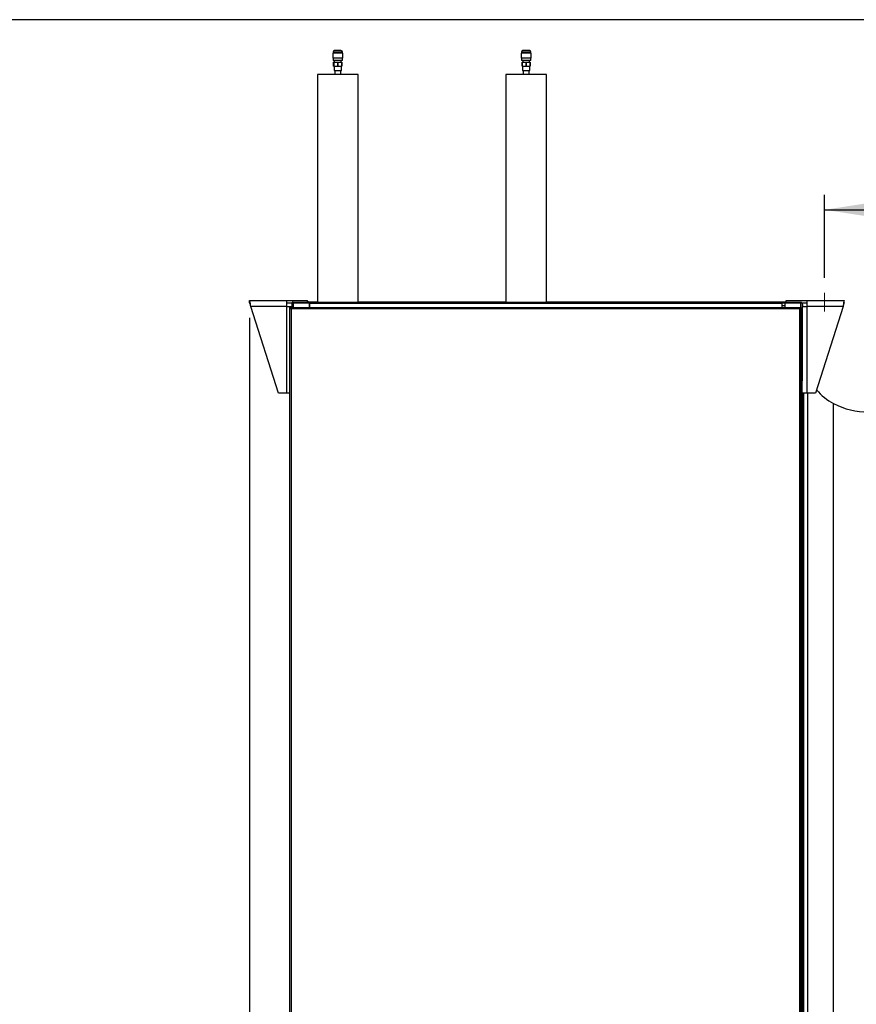
# Model space of a CAD drawing. Units: millimetres. Extents: x 5 to 415, y 3 to 291.
# Drawn here: x 317 to 373, y 226 to 291 of the extents above; entities that cross this region are included whole.
import ezdxf

# ---------------------------------------------------------------- set-up
doc = ezdxf.new("R2010")
doc.units = ezdxf.units.MM
doc.layers.add('GEOMETRY', color=7, linetype='Continuous')
doc.layers.add('TITLE', color=7, linetype='Continuous')
doc.styles.add('SLDTEXTSTYLE0', font='TXT', dxfattribs={"width": 0.605})
doc.dimstyles.new('SLDDIMSTYLE0', dxfattribs={"dimtxt": 5.136637, "dimasz": 3.5, "dimexe": 0, "dimexo": 0.0625, "dimgap": 1.284159, "dimtad": 1, "dimdec": 0, "dimlfac": 20, "dimrnd": 1e-09, "dimzin": 12, "dimdsep": 46, "dimtxsty": 'SLDTEXTSTYLE0', "dimsah": 1, "dimcen": 0.09, "dimadec": 0, "dimazin": 3, "dimtol": 1, "dimtp": 10, "dimtm": 10, "dimtfac": 1, "dimtdec": 0, "dimtofl": 0, "dimtmove": 0, "dimatfit": 3, "dimfxl": 0, "dimfrac": 2, "dimtolj": 1, "dimarcsym": 0})

# ---------------------------------------------------------------- blocks, each defined once
blk = doc.blocks.new('_D_13')
at = {"layer": 'GEOMETRY'}
for p, q in [((370.837, 273.763), (370.837, 279.275)), ((384.737, 246.726), (384.737, 279.275)), ((370.837, 278.275), (384.737, 278.275)), ((384.737, 278.275), (411.218, 278.275))]:
    blk.add_line(p, q, dxfattribs=at)
for points in [[(370.837, 278.275), (375.974, 277.485), (375.974, 279.065)], [(384.737, 278.275), (379.6, 279.065), (379.6, 277.485)]]:
    blk.add_solid(points, dxfattribs=at)
at = {"layer": 'GEOMETRY', "char_height": 5.2917, "attachment_point": 1, "style": 'SLDTEXTSTYLE0'}
for s, insert in [('±10', (399.532, 285.096)), ('278', (385.788, 285.096))]:
    blk.add_mtext(s, dxfattribs=dict(at, insert=insert))
blk = doc.blocks.new('_D_14')
at = {"layer": 'GEOMETRY'}
for p, q in [((332.688, 271.095), (332.688, 189.455)), ((384.737, 242.947), (384.737, 189.455)), ((332.688, 190.455), (384.737, 190.455))]:
    blk.add_line(p, q, dxfattribs=at)
for points in [[(332.688, 190.455), (337.824, 189.665), (337.824, 191.246)], [(384.737, 190.455), (379.6, 191.246), (379.6, 189.665)]]:
    blk.add_solid(points, dxfattribs=at)
at = {"layer": 'GEOMETRY', "char_height": 5.2917, "attachment_point": 1, "style": 'SLDTEXTSTYLE0'}
for s, insert in [('1041', (344.038, 197.277)), ('±10', (361.701, 197.277))]:
    blk.add_mtext(s, dxfattribs=dict(at, insert=insert))

msp = doc.modelspace()

# ---------------------------------------------------------------- linework, layer by layer
at = {"color": 7, "linetype": 'Continuous', "lineweight": 25}
for p, q in [((338.21, 288.665), (338.21, 288.34)), ((338.865, 288.665), (338.21, 288.665)), ((338.865, 288.34), (338.21, 288.34)), ((338.225, 288.74), (338.225, 288.665)), ((338.225, 288.34), (338.225, 288.19)), ((338.75, 288.84), (338.325, 288.84)), ((338.85, 288.665), (338.85, 288.74)), ((338.85, 288.19), (338.85, 288.34)), ((338.865, 288.34), (338.865, 288.665)), ((350.71, 288.665), (350.71, 288.34)), ((351.365, 288.665), (350.71, 288.665)), ((351.365, 288.34), (350.71, 288.34)), ((350.725, 288.74), (350.725, 288.665)), ((350.725, 288.34), (350.725, 288.19)), ((351.25, 288.84), (350.825, 288.84)), ((351.35, 288.665), (351.35, 288.74)), ((351.35, 288.19), (351.35, 288.34)), ((351.365, 288.34), (351.365, 288.665)), ((338.85, 288.19), (338.225, 288.19)), ((338.263, 288.18), (338.262, 288.179)), ((338.262, 288.175), (338.262, 288.179)), ((338.262, 288.175), (338.27, 288.175)), ((338.281, 288.19), (338.263, 288.18)), ((338.263, 288.18), (338.27, 288.175)), ((338.265, 287.815), (338.265, 288.065)), ((338.265, 288.065), (338.268, 288.065)), ((338.265, 287.815), (338.268, 287.815)), ((338.268, 288.065), (338.268, 287.815)), ((338.268, 288.065), (338.533, 288.065)), ((338.268, 287.815), (338.533, 287.815)), ((338.292, 287.815), (338.292, 287.53)), ((338.31, 288.175), (338.31, 288.065)), ((338.533, 288.065), (338.541, 288.065)), ((338.533, 287.815), (338.533, 288.065)), ((338.533, 287.815), (338.541, 287.815)), ((338.541, 288.065), (338.541, 287.815)), ((338.541, 288.065), (338.806, 288.065)), ((338.541, 287.815), (338.806, 287.815)), ((338.764, 288.179), (338.783, 288.19)), ((338.765, 288.065), (338.765, 288.175)), ((338.782, 287.53), (338.782, 287.815)), ((338.806, 287.815), (338.806, 288.065)), ((338.806, 288.065), (338.81, 288.065)), ((338.806, 287.815), (338.81, 287.815)), ((338.81, 288.065), (338.81, 287.815)), ((351.35, 288.19), (350.725, 288.19)), ((350.763, 288.18), (350.762, 288.179)), ((350.762, 288.175), (350.762, 288.179)), ((350.762, 288.175), (350.77, 288.175)), ((350.781, 288.19), (350.763, 288.18)), ((350.763, 288.18), (350.77, 288.175)), ((350.765, 287.815), (350.765, 288.065)), ((350.765, 288.065), (350.768, 288.065)), ((350.765, 287.815), (350.768, 287.815)), ((350.768, 288.065), (350.768, 287.815)), ((350.768, 288.065), (351.033, 288.065)), ((350.768, 287.815), (351.033, 287.815)), ((350.792, 287.815), (350.792, 287.53)), ((350.81, 288.175), (350.81, 288.065)), ((351.033, 288.065), (351.041, 288.065)), ((351.033, 287.815), (351.033, 288.065)), ((351.033, 287.815), (351.041, 287.815)), ((351.041, 288.065), (351.041, 287.815)), ((351.041, 288.065), (351.306, 288.065)), ((351.041, 287.815), (351.306, 287.815)), ((351.264, 288.179), (351.283, 288.19)), ((351.265, 288.065), (351.265, 288.175)), ((351.282, 287.53), (351.282, 287.815)), ((351.306, 287.815), (351.306, 288.065)), ((351.306, 288.065), (351.31, 288.065)), ((351.306, 287.815), (351.31, 287.815)), ((351.31, 288.065), (351.31, 287.815)), ((337.187, 287.245), (337.187, 272.145)), ((339.887, 287.245), (337.187, 287.245)), ((338.292, 287.53), (338.537, 287.53)), ((338.342, 287.53), (338.342, 287.245)), ((338.537, 287.53), (338.782, 287.53)), ((338.732, 287.245), (338.732, 287.53)), ((339.887, 272.145), (339.887, 287.245)), ((349.687, 287.245), (349.687, 272.145)), ((352.387, 287.245), (349.687, 287.245)), ((350.792, 287.53), (351.037, 287.53)), ((350.842, 287.53), (350.842, 287.245)), ((351.037, 287.53), (351.282, 287.53)), ((351.232, 287.245), (351.232, 287.53)), ((352.387, 272.145), (352.387, 287.245)), ((332.688, 272.245), (335.148, 272.245)), ((332.688, 272.095), (332.688, 272.245)), ((335.148, 272.245), (335.148, 271.855)), ((335.148, 272.245), (336.538, 272.245)), ((335.148, 272.095), (335.502, 272.095)), ((335.487, 272.045), (335.487, 271.795)), ((335.576, 272.095), (335.587, 272.095)), ((335.587, 272.095), (335.587, 272.145)), ((335.587, 272.145), (336.662, 272.145)), ((335.587, 272.095), (336.662, 272.095)), ((335.587, 272.091), (336.637, 272.091)), ((335.672, 272.093), (335.664, 272.091)), ((335.672, 272.095), (335.672, 272.091)), ((336.538, 272.145), (336.538, 272.245)), ((336.587, 272.17), (336.538, 272.17)), ((336.587, 272.145), (336.587, 272.17)), ((336.587, 272.17), (337.187, 272.17)), ((336.637, 272.091), (336.637, 271.795)), ((336.662, 272.095), (336.662, 272.145)), ((336.662, 272.145), (336.687, 272.145)), ((336.662, 272.095), (336.687, 272.095)), ((336.687, 272.045), (336.687, 272.145)), ((336.687, 272.145), (367.987, 272.145)), ((336.687, 271.795), (336.687, 272.045)), ((367.987, 272.045), (336.687, 272.045)), ((339.887, 272.17), (349.687, 272.17)), ((352.387, 272.17), (368.237, 272.17)), ((367.987, 272.145), (367.987, 272.045)), ((367.987, 272.145), (368.012, 272.145)), ((367.987, 272.095), (368.012, 272.095)), ((367.987, 272.045), (367.987, 271.795)), ((368.012, 272.095), (368.012, 272.145)), ((368.012, 272.145), (369.237, 272.145)), ((368.012, 272.095), (369.237, 272.095)), ((368.187, 272.091), (368.187, 271.795)), ((369.237, 272.091), (368.187, 272.091)), ((368.237, 272.17), (368.237, 272.145)), ((368.287, 272.17), (368.237, 272.17)), ((368.287, 272.245), (369.677, 272.245)), ((368.287, 272.145), (368.287, 272.245)), ((369.152, 272.095), (369.143, 272.088)), ((369.152, 272.095), (369.152, 272.091)), ((369.237, 272.095), (369.237, 272.145)), ((369.237, 272.095), (369.248, 272.095)), ((369.323, 272.095), (369.677, 272.095)), ((369.337, 272.045), (369.337, 266.92)), ((369.337, 271.995), (369.387, 271.995)), ((369.387, 271.855), (369.387, 271.995)), ((369.677, 271.855), (369.677, 272.245)), ((369.677, 272.245), (372.137, 272.245)), ((372.137, 272.095), (372.137, 272.245)), ((334.598, 266.095), (332.764, 271.855)), ((335.148, 271.855), (332.764, 271.855)), ((335.148, 271.855), (335.148, 266.095)), ((335.148, 271.855), (335.487, 271.855)), ((335.337, 271.795), (335.337, 217.516)), ((335.387, 271.795), (335.337, 271.795)), ((335.422, 271.795), (369.202, 271.795)), ((335.422, 271.795), (335.422, 271.745)), ((335.437, 271.695), (335.437, 217.545)), ((369.187, 271.695), (335.437, 271.695)), ((369.187, 217.545), (369.187, 271.695)), ((369.202, 271.795), (369.202, 271.745)), ((369.237, 271.795), (369.287, 271.795)), ((369.287, 217.516), (369.287, 271.795)), ((369.337, 271.855), (369.677, 271.855)), ((369.677, 266.095), (369.677, 271.855)), ((372.061, 271.855), (369.677, 271.855)), ((372.061, 271.855), (370.227, 266.095)), ((369.287, 266.92), (369.337, 266.92)), ((369.337, 264.92), (369.337, 266.92)), ((335.148, 266.095), (334.598, 266.095)), ((335.337, 266.095), (335.148, 266.095)), ((369.677, 266.095), (369.337, 266.095)), ((369.337, 266.02), (369.387, 266.02)), ((369.387, 266.02), (369.387, 266.095)), ((369.387, 223.045), (369.387, 266.02)), ((370.227, 266.095), (369.677, 266.095)), ((369.337, 264.92), (369.287, 264.92)), ((369.337, 264.92), (369.337, 222.545))]:
    msp.add_line(p, q, dxfattribs=at)
at = {"color": 8, "linetype": 'Continuous', "lineweight": 25}
for p, q in [((338.85, 288.74), (338.225, 288.74)), ((351.35, 288.74), (350.725, 288.74)), ((335.587, 272.091), (335.587, 271.795)), ((336.687, 271.895), (336.637, 271.895)), ((368.187, 271.895), (367.987, 271.895)), ((369.237, 272.091), (369.237, 271.795)), ((369.455, 241.895), (369.455, 266.095)), ((369.715, 241.895), (369.715, 266.095)), ((371.433, 241.895), (371.433, 265.407)), ((369.455, 216.317), (369.455, 241.895)), ((369.715, 216.434), (369.715, 241.895)), ((371.433, 218.382), (371.433, 241.895))]:
    msp.add_line(p, q, dxfattribs=at)
at = {"color": 7, "linetype": 'Continuous', "lineweight": 25}
for centre, radius, start, end in [((338.325, 288.74), 0.1, 90, 180), ((338.75, 288.74), 0.1, 0, 90), ((350.825, 288.74), 0.1, 90, 180), ((351.25, 288.74), 0.1, 0, 90), ((373.092, 268.602), 3.6, 219.17841, 242.56227), ((373.737, 269.845), 5, 242.56227, 270)]:
    msp.add_arc(centre, radius, start, end, dxfattribs=at)
for points, knots in [([(338.451, 288.19), (338.445, 288.19), (338.403, 288.189), (338.339, 288.186), (338.275, 288.183), (338.267, 288.181), (338.263, 288.18)], [0, 0, 0, 0, 0.060262, 0.367815, 0.687989, 1, 1, 1, 1]), ([(338.762, 288.179), (338.759, 288.178), (338.756, 288.177), (338.74, 288.176), (338.736, 288.175)], [0, 0, 0, 0, 0.730679, 1, 1, 1, 1]), ([(350.951, 288.19), (350.945, 288.19), (350.903, 288.189), (350.839, 288.186), (350.775, 288.183), (350.767, 288.181), (350.763, 288.18)], [0, 0, 0, 0, 0.060262, 0.367815, 0.687989, 1, 1, 1, 1]), ([(351.262, 288.179), (351.259, 288.178), (351.256, 288.177), (351.24, 288.176), (351.236, 288.175)], [0, 0, 0, 0, 0.730679, 1, 1, 1, 1]), ([(332.764, 271.855), (332.758, 271.899), (332.747, 271.987), (332.731, 272.105), (332.714, 272.193), (332.7, 272.239), (332.691, 272.243), (332.688, 272.245)], [0, 0, 0, 0, 0.2163578, 0.4327231, 0.6490884, 0.8654536, 1, 1, 1, 1]), ([(332.764, 271.855), (332.759, 271.88), (332.748, 271.933), (332.732, 272.005), (332.715, 272.061), (332.7, 272.091), (332.691, 272.094), (332.688, 272.095)], [0, 0, 0, 0, 0.201879, 0.420927, 0.63998, 0.859032, 1, 1, 1, 1]), ([(335.587, 272.145), (335.576, 272.144), (335.555, 272.142), (335.526, 272.126), (335.504, 272.103), (335.49, 272.075), (335.488, 272.055), (335.487, 272.045)], [0, 0, 0, 0, 0.1949118, 0.3899172, 0.5883589, 0.7958277, 1, 1, 1, 1]), ([(335.487, 272.045), (335.488, 272.051), (335.491, 272.063), (335.508, 272.076), (335.526, 272.083), (335.544, 272.087), (335.565, 272.09), (335.58, 272.091), (335.587, 272.091)], [0, 0, 0, 0, 0.257339, 0.468763, 0.59931, 0.730858, 0.864175, 1, 1, 1, 1]), ([(335.587, 272.095), (335.582, 272.095), (335.575, 272.094), (335.569, 272.091), (335.567, 272.09)], [0, 0, 0, 0, 0.693458, 1, 1, 1, 1]), ([(369.237, 272.145), (369.248, 272.144), (369.269, 272.142), (369.298, 272.126), (369.32, 272.103), (369.334, 272.075), (369.336, 272.055), (369.337, 272.045)], [0, 0, 0, 0, 0.194912, 0.389917, 0.588359, 0.795828, 1, 1, 1, 1]), ([(369.237, 272.095), (369.242, 272.095), (369.249, 272.094), (369.255, 272.091), (369.257, 272.09)], [0, 0, 0, 0, 0.693458, 1, 1, 1, 1]), ([(369.337, 272.045), (369.336, 272.051), (369.333, 272.063), (369.317, 272.076), (369.298, 272.083), (369.28, 272.087), (369.259, 272.09), (369.245, 272.091), (369.237, 272.091)], [0, 0, 0, 0, 0.2573386, 0.4687631, 0.5993102, 0.7308577, 0.8641746, 1, 1, 1, 1]), ([(372.137, 272.245), (372.132, 272.241), (372.121, 272.232), (372.104, 272.164), (372.087, 272.063), (372.073, 271.954), (372.064, 271.882), (372.061, 271.855)], [0, 0, 0, 0, 0.216358, 0.432723, 0.649088, 0.865454, 1, 1, 1, 1]), ([(372.137, 272.095), (372.132, 272.093), (372.121, 272.088), (372.105, 272.048), (372.088, 271.986), (372.073, 271.918), (372.064, 271.873), (372.061, 271.855)], [0, 0, 0, 0, 0.201879, 0.420927, 0.63998, 0.859032, 1, 1, 1, 1])]:
    msp.add_open_spline(points, degree=3, knots=knots, dxfattribs=at)
for points in [[(335.337, 271.795), (335.339, 271.787), (335.342, 271.77), (335.365, 271.745), (335.398, 271.72), (335.424, 271.703), (335.437, 271.695)], [(335.387, 271.795), (335.388, 271.787), (335.389, 271.77), (335.401, 271.745), (335.417, 271.72), (335.431, 271.703), (335.437, 271.695)], [(335.437, 271.695), (335.436, 271.708), (335.433, 271.734), (335.43, 271.767), (335.426, 271.79), (335.424, 271.793), (335.422, 271.795)], [(335.437, 271.695), (335.436, 271.701), (335.433, 271.715), (335.43, 271.731), (335.426, 271.743), (335.424, 271.744), (335.422, 271.745)], [(369.202, 271.795), (369.2, 271.793), (369.198, 271.79), (369.194, 271.767), (369.191, 271.734), (369.188, 271.708), (369.187, 271.695)], [(369.187, 271.695), (369.2, 271.703), (369.226, 271.72), (369.259, 271.745), (369.283, 271.77), (369.286, 271.787), (369.287, 271.795)], [(369.187, 271.695), (369.194, 271.703), (369.207, 271.72), (369.223, 271.745), (369.235, 271.77), (369.236, 271.787), (369.237, 271.795)], [(369.202, 271.745), (369.2, 271.744), (369.198, 271.743), (369.194, 271.731), (369.191, 271.715), (369.188, 271.701), (369.187, 271.695)]]:
    msp.add_open_spline(points, degree=3, dxfattribs=at)
at = {"layer": 'GEOMETRY', "lineweight": 18}
msp.add_line((370.837, 272.763), (370.837, 271.528), dxfattribs=at)
at = {"layer": 'TITLE', "color": 7, "linetype": 'Continuous'}
msp.add_line((413.586, 290.893), (5.273, 290.893), dxfattribs=at)

# ---------------------------------------------------------------- dimensions: what is measured, and where the dimension line sits
at = {"layer": 'GEOMETRY'}
for base, p1, p2, picture, middle in [((384.737, 278.275), (370.837, 272.763), (384.737, 245.726), '_D_13', (398.503, 278.275)), ((384.737, 190.455), (332.688, 272.095), (384.737, 243.947), '_D_14', (358.712, 190.455))]:
    dim = msp.add_linear_dim(base=base, p1=p1, p2=p2, dimstyle='SLDDIMSTYLE0', dxfattribs=at)
    dim.commit()
    dim.dimension.update_dxf_attribs({"geometry": picture, "text_midpoint": middle, "dimtype": 160})

doc.saveas('drawing.dxf')
